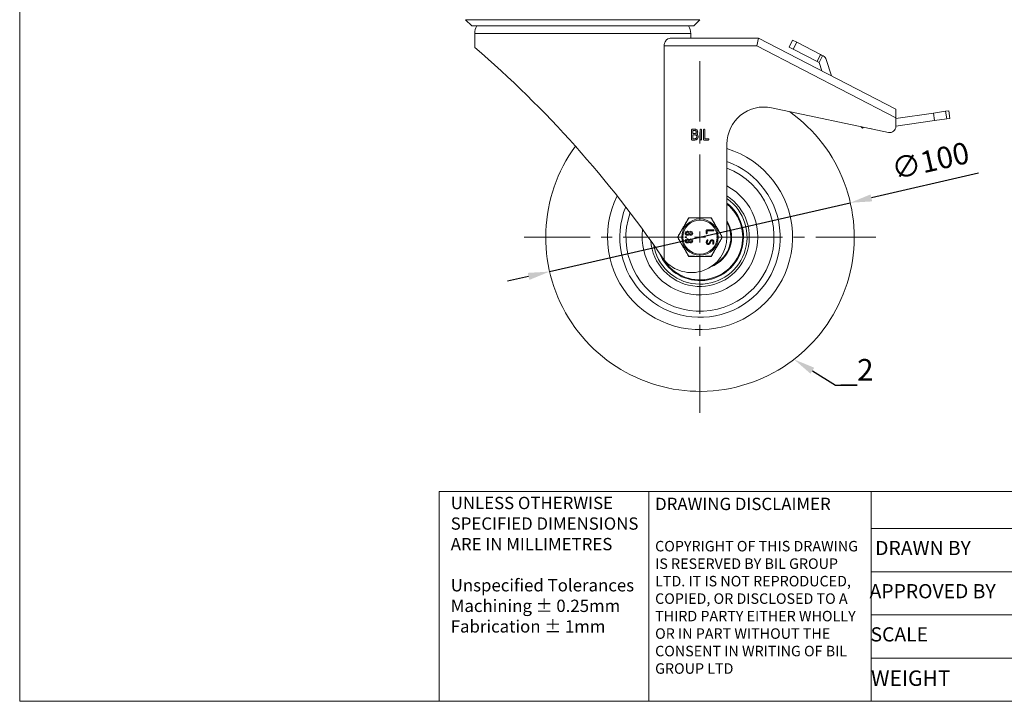
# Model space of a CAD drawing. Units: millimetres. Extents: x 10 to 287, y 10 to 200.
# Drawn here: x 10 to 170, y 10 to 120 of the extents above; entities that cross this region are included whole.
import ezdxf
from ezdxf import colors
from ezdxf.entities.mleader import LeaderData, LeaderLine
from ezdxf.math import Vec2, Vec3

# ---------------------------------------------------------------- set-up
doc = ezdxf.new("R2010")
doc.units = ezdxf.units.MM
doc.header["$LTSCALE"] = 0.75
doc.linetypes.add('CENTER2', pattern=[28.575, 19.05, -3.175, 3.175, -3.175])
for name, color, linetype, lineweight in [('FD_Dimensions', 7, 'Continuous', 13), ('Leaders', 7, 'Continuous', 13), ('Smart Centers', 7, 'CENTER2', 13), ('TITLEBLOCK', 7, 'Continuous', 18), ('Visible', 7, 'Continuous', 13), ('Visible Narrow', 7, 'Continuous', 13)]:
    doc.layers.add(name, color=color, linetype=linetype, lineweight=lineweight)
doc.styles.add('FusionTitle', font='Arial.ttf')
doc.styles.get("Standard").update_dxf_attribs({"font": 'Arial.ttf'})
doc.dimstyles.new('Dim-ISO-25', dxfattribs={"dimtxt": 3.5, "dimasz": 3.5, "dimexe": 2.1, "dimexo": 3, "dimgap": 1.4, "dimtad": 1, "dimdec": 4, "dimdsep": 46, "dimtxsty": 'Standard', "dimcen": 0, "dimadec": 4, "dimazin": 2, "dimtp": 0.1, "dimtm": 0.1, "dimtfac": 1, "dimtdec": 4, "dimtmove": 0, "dimatfit": 3, "dimfxl": 1, "dimarcsym": 0})

# ---------------------------------------------------------------- blocks, each defined once
blk = doc.blocks.new('BIL C&W DRAWING SHEET')
at = {"layer": 'TITLEBLOCK', "lineweight": 13}
for p, q in [((-209, 34), (-175, 34)), ((-175, 34), (-175, 0)), ((-175, 34), (-139, 34)), ((-77, 28), (-139, 28)), ((-77, 21), (-139, 21)), ((-77, 14), (-139, 14)), ((-77, 7), (-139, 7)), ((-139, 0), (-116, 0)), ((-209, 0), (-175, 0))]:
    blk.add_line(p, q, dxfattribs=at)
for points in [[(-277, 190), (0, 190), (0, 0), (-277, 0)], [(0, 0), (-209, 0), (-209, 34), (0, 34)], [(-209, 0), (-209, 0), (-209, 34), (-209, 34)], [(-209, 34), (-209, 34), (-209, 0), (-209, 0)], [(-175, 0), (-139, 0), (-139, 34), (-175, 34)], [(-139, 0), (-77, 0), (-77, 34), (-139, 34)], [(-77, 0), (-139, 0), (-139, 34), (-77, 34)], [(-77, 0), (-139, 0), (-139, 0), (-77, 0)]]:
    blk.add_lwpolyline(points, close=True, dxfattribs=at)
at = {"layer": 'TITLEBLOCK', "lineweight": 35, "attachment_point": 1, "style": 'FusionTitle'}
for s, width, heights, insert, char_height in [('UNLESS OTHERWISE SPECIFIED DIMENSIONS ARE IN MILLIMETRES\\P\\PUnspecified Tolerances\\PMachining %%P 0.25mm\\PFabrication %%P 1mm', 31, [34], (-207.13, 33.15), 2), ('DRAWING DISCLAIMER', 35, [0], (-174, 33), 2), ('COPYRIGHT OF THIS DRAWING IS RESERVED BY BIL GROUP LTD. IT IS NOT REPRODUCED, COPIED, OR DISCLOSED TO A THIRD PARTY EITHER WHOLLY OR IN PART WITHOUT THE CONSENT IN WRITING OF BIL GROUP LTD', 33, [0], (-174, 26), 1.7), ('{\\f8514oem|b0|i0|c0|p0; \\H1.04545x;DRAWN BY}', 23, [0], (-139, 26), 2.2), (' {\\f8514oem|b0|i0|c0|p0;\\H0.92x;APPROVED BY}', 26, [4.81], (-140, 19), 2.5), (' {\\f8514oem|b0|i0|c0|p0;\\H0.76667x;SCALE}', 23, [0], (-140, 12), 3), ('{\\f8514oem|b0|i0|c0|p0;WEIGHT}', 23, [0], (-139, 5), 2.5)]:
    blk.add_mtext_dynamic_manual_height_columns(s, width=width, gutter_width=17.5, heights=heights, dxfattribs=dict(at, insert=insert, char_height=char_height))
blk = doc.blocks.new('*U6')
at = {"layer": 'Smart Centers', "color": 0, "ltscale": 0.75, "transparency": 16777216}
for p, q in [((0, 2.68), (0, 28.5)), ((-28.5, 0), (-2.68, 0)), ((2.68, 0), (28.5, 0)), ((0, -28.5), (0, -2.68))]:
    blk.add_line(p, q, dxfattribs=at)
at = {"layer": 'Smart Centers', "color": 0, "linetype": 'Continuous', "ltscale": 0.75, "transparency": 16777216}
for p, q in [((-0.89, 0), (0.89, 0)), ((0, -0.89), (0, 0.89))]:
    blk.add_line(p, q, dxfattribs=at)
blk = doc.blocks.new('*D18')
at = {"layer": 'Defpoints', "color": 0, "transparency": 16777216}
for p in [(144.64, 90.82), (95.9, 79.66)]:
    blk.add_point(p, dxfattribs=at)
at = {"layer": 'FD_Dimensions', "color": 0, "lineweight": -2, "transparency": 16777216}
for p, q in [((165.43, 95.59), (148.05, 91.61)), ((95.9, 79.66), (144.64, 90.82)), ((92.49, 78.88), (89.08, 78.1))]:
    blk.add_line(p, q, dxfattribs=at)
at = {"layer": 'FD_Dimensions', "color": 0, "transparency": 16777216}
for points in [[(147.92, 92.17), (148.18, 91.04), (144.64, 90.82)], [(92.36, 79.45), (92.62, 78.31), (95.9, 79.66)]]:
    blk.add_solid(points, dxfattribs=at)
at = {"layer": 'FD_Dimensions', "color": 0, "transparency": 16777216, "insert": (157.72, 97.19), "char_height": 3.5, "attachment_point": 5, "rotation": 12.9}
blk.add_mtext('∅100', dxfattribs=at)

msp = doc.modelspace()

# ---------------------------------------------------------------- linework, layer by layer
at = {"layer": 'Visible', "extrusion": (0, 1, 0)}
for p, q in [((82.273501, 120.493708), (120.273501, 120.493708)), ((83.273501, 119.493708), (82.273501, 120.493708)), ((119.273501, 119.493708), (120.273501, 120.493708)), ((83.273501, 119.493708), (119.273501, 119.493708)), ((83.773501, 118.243708), (83.773501, 115.993708)), ((118.773501, 118.243708), (118.773501, 117.493708)), ((129.773501, 117.493708), (115.457559, 117.493708)), ((129.773501, 117.493708), (129.469565, 116.243708)), ((152.023501, 105.993708), (129.773501, 117.493708)), ((135.28943, 117.175541), (134.715491, 116.065094)), ((135.28943, 117.175541), (135.955699, 116.831178)), ((135.955699, 116.831178), (139.826482, 114.830548)), ((114.464407, 81.582929), (114.464407, 116.243708)), ((135.38176, 115.72073), (134.715491, 116.065094)), ((139.252543, 113.720101), (135.38176, 115.72073)), ((139.585677, 113.547919), (139.252543, 113.720101)), ((139.585677, 113.547919), (140.159616, 114.658366)), ((140.014884, 112.20041), (139.585677, 113.547919)), ((139.826482, 114.830548), (140.159616, 114.658366)), ((140.159616, 114.658366), (140.251609, 114.61082)), ((140.74529, 114.025957), (141.585294, 111.388737)), ((150.81749, 102.225685), (131.884564, 106.211564)), ((152.023501, 105.993708), (152.023501, 104.586618)), ((152.023501, 104.493708), (158.13244, 105.366414)), ((158.13244, 105.366414), (160.097, 105.647065)), ((160.097, 105.647065), (160.598501, 105.718708)), ((160.598501, 105.718708), (160.773501, 104.493708)), ((152.023501, 104.586618), (152.023501, 103.204235)), ((158.309217, 104.128977), (152.023501, 103.231018)), ((160.273776, 104.409629), (158.309217, 104.128977)), ((160.773501, 104.481018), (160.273776, 104.409629)), ((160.773501, 104.493708), (160.773501, 104.481018)), ((118.915911, 101.093159), (118.915911, 102.627452)), ((119.024634, 102.735305), (119.450832, 102.735305)), ((119.450832, 102.519625), (119.133329, 102.519625)), ((119.133329, 102.519625), (119.133329, 102.053383)), ((120.308608, 101.093159), (120.308608, 102.627452)), ((120.526027, 102.627452), (120.526027, 101.093159)), ((120.831956, 101.093159), (120.831956, 102.627452)), ((121.049375, 102.627452), (121.049375, 101.200986)), ((146.622586, 102.908185), (146.373501, 103.161262)), ((146.790519, 103.073469), (146.622586, 102.908185)), ((119.450832, 100.985305), (119.024634, 100.985305)), ((119.133329, 102.053383), (119.450832, 102.053383)), ((119.450832, 101.837702), (119.133329, 101.837702)), ((119.133329, 101.837702), (119.133329, 101.200986)), ((119.133329, 101.200986), (119.450832, 101.200986)), ((121.622575, 100.985305), (120.940679, 100.985305)), ((121.049375, 101.200986), (121.646048, 101.200986)), ((121.646048, 101.200986), (121.634311, 101.189684)), ((124.648501, 100.340266), (124.648501, 85.243708)), ((118.180248, 86.190576), (118.302015, 86.190576)), ((121.294847, 85.874234), (121.294847, 86.361303)), ((121.371885, 86.438962), (122.467808, 86.438962)), ((122.467808, 86.283663), (121.448904, 86.283663)), ((121.448904, 86.283663), (121.448904, 85.857468)), ((117.936714, 85.319985), (117.997588, 85.319985)), ((117.997588, 85.164686), (117.936714, 85.164686)), ((118.180248, 86.035277), (118.302015, 86.035277)), ((118.302015, 85.703489), (118.180248, 85.703489)), ((118.302015, 85.548189), (118.180248, 85.548189)), ((118.180248, 84.946165), (118.302015, 84.946165)), ((118.180248, 84.790866), (118.302015, 84.790866)), ((118.527891, 86.097975), (118.545441, 86.078224)), ((118.527891, 84.853564), (118.545441, 84.833812)), ((118.562975, 85.641043), (118.545436, 85.66079)), ((121.448904, 85.857468), (121.440831, 85.865851)), ((121.762452, 84.300654), (121.968864, 84.655147)), ((118.302015, 84.459077), (118.180248, 84.459077)), ((118.302015, 84.303778), (118.180248, 84.303778)), ((118.562975, 84.396632), (118.545436, 84.416378)), ((122.075224, 84.574751), (121.90312, 84.245116))]:
    msp.add_line(p, q, dxfattribs=at)
at = {"layer": 'Visible', "extrusion": (1.22465e-16, 0, -1)}
for centre in [(-118.789718, 85.869379), (-118.789718, 84.624967)]:
    msp.add_circle(centre, 0.1659, dxfattribs=at)
for centre, radius, start, end in [((-86.273501, 118.243708), 2.5, 0, 30), ((-116.273501, 118.243708), 2.5, 150, 180), ((30.163527, -16.39181), 174.664169, 130.71679128, 145.70823835), ((-139.792457, 113.722462), 1, 117.33235949, 162.33235949), ((-120.273501, 85.243708), 25, 125.48279986, 36.13294536), ((-148.490462, 104.746603), 2, 275.46705645, 288.31025963), ((-120.273501, 85.243708), 13, 109.66611818, 22.20666301), ((-120.273501, 85.243708), 12, 111.38194258, 19.36338329), ((-120.273501, 85.243708), 9.375, 117.81813928, 7.66284868), ((-120.273501, 85.243708), 8, 123.15288793, 355.88391957), ((-120.273501, 85.243708), 7.05, 128.35757911, 338.03563148), ((-118.527016, 88.268708), 0.125, 30.0064343, 89.99421853), ((-122.019985, 88.268708), 0.125, 90.00578064, 149.9996262), ((-118.180579, 85.869383), 0.321194, 270.05906836, 89.94093164), ((-118.304317, 85.87441), 0.316175, 89.58285211, 135.00103501), ((-118.788801, 85.869509), 0.321238, 45.32319846, 314.66706771), ((-116.780532, 85.243708), 0.125, 330.00057482, 29.99373608), ((-118.180579, 84.624972), 0.321194, 270.05906836, 89.94093164), ((-118.179499, 85.869383), 0.165896, 269.7414542, 90.25862357), ((-118.179499, 84.624972), 0.165896, 269.7414542, 90.25862357), ((-118.302647, 85.869383), 0.165896, 89.78184413, 270.21822149), ((-118.303278, 85.866276), 0.318089, 225.06913647, 270.22753689), ((-118.304317, 84.629998), 0.316175, 89.58285211, 135.00103501), ((-118.302647, 84.624972), 0.165896, 89.78184413, 270.21822149), ((-118.788801, 84.625097), 0.321238, 45.32319846, 314.66706771), ((-123.76647, 85.243708), 0.125, 150.00057482, 209.99373608), ((-118.303278, 84.621864), 0.318089, 225.06913647, 270.22753689), ((-118.898501, 85.243708), 5.75, 320.45698156, 325.84241834), ((-118.527016, 82.218708), 0.125, 270.00578064, 329.9996262), ((-122.019985, 82.218708), 0.125, 210.0064343, 269.99421853)]:
    msp.add_arc(centre, radius, start, end, dxfattribs=at)
at = {"layer": 'Visible'}
for centre, radius, start, end in [((130.648501, 100.340266), 6, 78.11134196, 180), ((151.023501, 103.204235), 1, 258.11134196, 0), ((120.273501, 85.243708), 13, 157.79333699, 70.33388182), ((120.273501, 85.243708), 6.925009, 208.19665985, 50.81930376), ((120.273501, 85.243708), 5.125, 290.37208169, 31.38814981), ((120.273501, 85.243708), 5, 296.67079939, 28.95502437), ((118.898501, 85.243708), 5.75, 219.54301844, 0), ((120.347303, 84.042562), 2.421856, 138.07348859, 138.6971305), ((116.55906, 87.85874), 2.667574, 318.12816037, 318.69426645), ((116.55906, 86.614329), 2.667574, 318.12816037, 318.69426645), ((120.347303, 82.798151), 2.421856, 138.07348859, 138.6971305)]:
    msp.add_arc(centre, radius, start, end, dxfattribs=at)
for points, degree, knots in [([(114.464407, 116.243708), (114.464407, 116.400268), (114.49181, 116.562746), (114.59218, 116.854163), (114.664611, 116.983408), (114.839105, 117.214722), (114.959152, 117.320582), (115.209414, 117.460155), (115.339562, 117.493708), (115.457559, 117.493708)], 3, [0.84540431943, 0.84540431943, 0.84540431943, 0.84540431943, 0.93933995239, 0.93933995239, 1.03327558536, 1.03327558536, 1.15415052732, 1.15415052732, 1.27502546928, 1.27502546928, 1.27502546928, 1.27502546928]), ([(118.915911, 102.627452), (118.915911, 102.635018), (118.916573, 102.642549), (118.919428, 102.657086), (118.921533, 102.663983), (118.930729, 102.68538), (118.939868, 102.696754), (118.958267, 102.71459), (118.969212, 102.722035), (118.995326, 102.732855), (119.009802, 102.735305), (119.024634, 102.735305)], 3, [-0.03102702494, -0.03102702494, -0.03102702494, -0.03102702494, -0.027577178239, -0.027577178239, -0.024272811344, -0.024272811344, -0.016958840481, -0.016958840481, -0.008898972169, -0.008898972169, 0, 0, 0, 0]), ([(119.450832, 102.735305), (119.50442, 102.735305), (119.556495, 102.726482), (119.640049, 102.695317), (119.689668, 102.672577), (119.771361, 102.604574), (119.814232, 102.561916), (119.885517, 102.425222), (119.895364, 102.364744), (119.902189, 102.289084), (119.902659, 102.227774), (119.867632, 102.105716), (119.843182, 102.062245), (119.792673, 101.993259), (119.765645, 101.972155), (119.741955, 101.957863)], 3, [-0.30040158511, -0.30040158511, -0.30040158511, -0.30040158511, -0.26939789685, -0.26939789685, -0.24880777271, -0.24880777271, -0.23576963389, -0.23576963389, -0.22247911203, -0.22247911203, -0.2080184472, -0.2080184472, -0.19617418723, -0.19617418723, -0.18118037186, -0.18118037186, -0.18118037186, -0.18118037186]), ([(119.450832, 102.053383), (119.46935, 102.053383), (119.487668, 102.055414), (119.515578, 102.062209), (119.533802, 102.067362), (119.590602, 102.096738), (119.612618, 102.118367), (119.649685, 102.161455), (119.662277, 102.188942), (119.681373, 102.239854), (119.683843, 102.271292), (119.681341, 102.334936), (119.670674, 102.36392), (119.645874, 102.416971), (119.626412, 102.440191), (119.58168, 102.481901), (119.554812, 102.495188), (119.509687, 102.514056), (119.480809, 102.519625), (119.450832, 102.519625)], 3, [-0.047782797605, -0.047782797605, -0.047782797605, -0.047782797605, -0.046815414903, -0.046815414903, -0.046282184612, -0.046282184612, -0.045452499782, -0.045452499782, -0.044009077783, -0.044009077783, -0.04124471596, -0.04124471596, -0.03689408735, -0.03689408735, -0.029346497323, -0.029346497323, -0.017986352631, -0.017986352631, 0, 0, 0, 0]), ([(120.308608, 102.627452), (120.308608, 102.63552), (120.309361, 102.643543), (120.312623, 102.659001), (120.315025, 102.666298), (120.325478, 102.688781), (120.335623, 102.700109), (120.353789, 102.716698), (120.364977, 102.723743), (120.392601, 102.734087), (120.40616, 102.735305), (120.417331, 102.735305)], 3, [-0.058694976616, -0.058694976616, -0.058694976616, -0.058694976616, -0.056704830118, -0.056704830118, -0.054798184556, -0.054798184556, -0.050589145673, -0.050589145673, -0.045520602592, -0.045520602592, -0.039465343702, -0.039465343702, -0.039465343702, -0.039465343702]), ([(120.417331, 102.735305), (120.419064, 102.735305), (120.420798, 102.735271), (120.436035, 102.734654), (120.449112, 102.731936), (120.474198, 102.721013), (120.485691, 102.712934), (120.505465, 102.692363), (120.512924, 102.681448), (120.523584, 102.655808), (120.526027, 102.64183), (120.526027, 102.627452)], 3, [-0.035756876875, -0.035756876875, -0.035756876875, -0.035756876875, -0.034619039074, -0.034619039074, -0.025746890594, -0.025746890594, -0.016659378901, -0.016659378901, -0.008626733732, -0.008626733732, 0, 0, 0, 0]), ([(120.831956, 102.627452), (120.831956, 102.635578), (120.83272, 102.643659), (120.836031, 102.659223), (120.83847, 102.666567), (120.849099, 102.689227), (120.85935, 102.700506), (120.877469, 102.716937), (120.888688, 102.723936), (120.918117, 102.73482), (120.934247, 102.735672), (120.959383, 102.734654), (120.97246, 102.731936), (120.997547, 102.721013), (121.009039, 102.712934), (121.028813, 102.692363), (121.036273, 102.681448), (121.046933, 102.655808), (121.049375, 102.64183), (121.049375, 102.627452)], 3, [-0.057013862272, -0.057013862272, -0.057013862272, -0.057013862272, -0.054801558972, -0.054801558972, -0.052681963568, -0.052681963568, -0.047988066101, -0.047988066101, -0.042259855208, -0.042259855208, -0.034619039074, -0.034619039074, -0.025746890594, -0.025746890594, -0.016659378901, -0.016659378901, -0.008626733732, -0.008626733732, 0, 0, 0, 0]), ([(119.024634, 100.985305), (119.016763, 100.985305), (119.008919, 100.985981), (118.993855, 100.988918), (118.986734, 100.991076), (118.964612, 101.000602), (118.953588, 101.009793), (118.936464, 101.027484), (118.929065, 101.038351), (118.918344, 101.064211), (118.915911, 101.078504), (118.915911, 101.093159)], 3, [-0.029820114307, -0.029820114307, -0.029820114307, -0.029820114307, -0.026611892921, -0.026611892921, -0.023564650231, -0.023564650231, -0.016795111719, -0.016795111719, -0.00879300212, -0.00879300212, 0, 0, 0, 0]), ([(119.741955, 101.957863), (119.775601, 101.940361), (119.812472, 101.915661), (119.890053, 101.830431), (119.92728, 101.773456), (119.981793, 101.629647), (119.987307, 101.555993), (119.982328, 101.410096), (119.958248, 101.343221), (119.900768, 101.218498), (119.85438, 101.165326), (119.755682, 101.072824), (119.695023, 101.042377), (119.589295, 100.998038), (119.521278, 100.985305), (119.450832, 100.985305)], 3, [-0.10982176594, -0.10982176594, -0.10982176594, -0.10982176594, -0.10489141456, -0.10489141456, -0.10011692829, -0.10011692829, -0.0944350436, -0.0944350436, -0.08529287771, -0.08529287771, -0.06878864085, -0.06878864085, -0.04226735936, -0.04226735936, 0, 0, 0, 0]), ([(119.450832, 101.200986), (119.475659, 101.200986), (119.500203, 101.203723), (119.538727, 101.213065), (119.562953, 101.220071), (119.640957, 101.260086), (119.67174, 101.290566), (119.722501, 101.349406), (119.739735, 101.386573), (119.763952, 101.450686), (119.769579, 101.491408), (119.766107, 101.584431), (119.751571, 101.623782), (119.717053, 101.698027), (119.688891, 101.730219), (119.628809, 101.786137), (119.592334, 101.80433), (119.530655, 101.830122), (119.491494, 101.837702), (119.450832, 101.837702)], 3, [-0.065254173544, -0.065254173544, -0.065254173544, -0.065254173544, -0.063862853135, -0.063862853135, -0.063032655624, -0.063032655624, -0.061658263755, -0.061658263755, -0.059264619062, -0.059264619062, -0.055278643033, -0.055278643033, -0.050022350875, -0.050022350875, -0.04011315756, -0.04011315756, -0.02439718212, -0.02439718212, 0, 0, 0, 0]), ([(120.526027, 101.093159), (120.526027, 101.085003), (120.525257, 101.076894), (120.521923, 101.061275), (120.519467, 101.053907), (120.508769, 101.031194), (120.498468, 101.019917), (120.480363, 101.003553), (120.469135, 100.996579), (120.439992, 100.985865), (120.424054, 100.984916), (120.398259, 100.985975), (120.385057, 100.988654), (120.357309, 101.000602), (120.346286, 101.009793), (120.329162, 101.027484), (120.321763, 101.038351), (120.311041, 101.064211), (120.308608, 101.078504), (120.308608, 101.093159)], 3, [-0.043851098903, -0.043851098903, -0.043851098903, -0.043851098903, -0.042388814467, -0.042388814467, -0.040987821599, -0.040987821599, -0.037887653418, -0.037887653418, -0.03408777013, -0.03408777013, -0.029108548912, -0.029108548912, -0.023564650231, -0.023564650231, -0.016795111719, -0.016795111719, -0.00879300212, -0.00879300212, 0, 0, 0, 0]), ([(120.940679, 100.985305), (120.932808, 100.985305), (120.924964, 100.985981), (120.909901, 100.988918), (120.902779, 100.991076), (120.880658, 101.000602), (120.869634, 101.009793), (120.85251, 101.027484), (120.845111, 101.038351), (120.834389, 101.064211), (120.831956, 101.078504), (120.831956, 101.093159)], 3, [-0.029820114307, -0.029820114307, -0.029820114307, -0.029820114307, -0.026611892921, -0.026611892921, -0.023564650231, -0.023564650231, -0.016795111719, -0.016795111719, -0.00879300212, -0.00879300212, 0, 0, 0, 0]), ([(121.634311, 101.189684), (121.641268, 101.192005), (121.64842, 101.19306), (121.663095, 101.191997), (121.670078, 101.189899), (121.688582, 101.180702), (121.698074, 101.171513), (121.71294, 101.155063), (121.719958, 101.143953), (121.731062, 101.114333), (121.731573, 101.098653), (121.730745, 101.075274), (121.728109, 101.06229), (121.71648, 101.035231), (121.707341, 101.023857), (121.688942, 101.006021), (121.677997, 100.998576), (121.651883, 100.987756), (121.637407, 100.985305), (121.622575, 100.985305)], 3, [-0.042889653186, -0.042889653186, -0.042889653186, -0.042889653186, -0.04167584726, -0.04167584726, -0.040454696174, -0.040454696174, -0.038255830673, -0.038255830673, -0.034939051203, -0.034939051203, -0.030386837229, -0.030386837229, -0.024272811344, -0.024272811344, -0.016958840481, -0.016958840481, -0.008898972169, -0.008898972169, 0, 0, 0, 0]), ([(118.418768, 88.331218), (118.415536, 88.325618), (118.412299, 88.320012), (118.409059, 88.3144), (118.363084, 88.23477), (118.316586, 88.154233), (118.269553, 88.072769), (118.203682, 87.958677), (118.136769, 87.842781), (118.068719, 87.724914), (118.018478, 87.637894), (117.967517, 87.549628), (117.916045, 87.460475), (117.879875, 87.397827), (117.84347, 87.334771), (117.806889, 87.271412), (117.766865, 87.202087), (117.726593, 87.132335), (117.686159, 87.062301), (117.656395, 87.010748), (117.626551, 86.959057), (117.596685, 86.907328), (117.578018, 86.874996), (117.559347, 86.842655), (117.540684, 86.810331), (117.492163, 86.72629), (117.443579, 86.64214), (117.395242, 86.558419), (117.392013, 86.552825), (117.388785, 86.547233), (117.385557, 86.541643), (117.350141, 86.480301), (117.314869, 86.419208), (117.279771, 86.358417), (117.241476, 86.292087), (117.203391, 86.226122), (117.165564, 86.160603), (117.147521, 86.129353), (117.129543, 86.098214), (117.111635, 86.067197), (117.0094, 85.89012), (116.90988, 85.717746), (116.812585, 85.549226), (116.804993, 85.536077), (116.797415, 85.522952), (116.789851, 85.50985), (116.75028, 85.441311), (116.711087, 85.373427), (116.672275, 85.306203)], 3, [-0.0082006991357, -0.0082006991357, -0.0082006991357, -0.0082006991357, -0.0081575582835, -0.0081575582835, -0.0081575582835, -0.007545351492, -0.007545351492, -0.007545351492, -0.0066879338014, -0.0066879338014, -0.0066879338014, -0.0060549116911, -0.0060549116911, -0.0060549116911, -0.005610089171, -0.005610089171, -0.005610089171, -0.0051233868155, -0.0051233868155, -0.0051233868155, -0.0047651112109, -0.0047651112109, -0.0047651112109, -0.0045411837683, -0.0045411837683, -0.0045411837683, -0.0039589807211, -0.0039589807211, -0.0039589807211, -0.0039200826952, -0.0039200826952, -0.0039200826952, -0.0034932182833, -0.0034932182833, -0.0034932182833, -0.0030274558455, -0.0030274558455, -0.0030274558455, -0.0028053001345, -0.0028053001345, -0.0028053001345, -0.0015370160447, -0.0015370160447, -0.0015370160447, -0.0014380577419, -0.0014380577419, -0.0014380577419, -0.0009203715077, -0.0009203715077, -0.0009203715077, -0.0009203715077]), ([(122.019995, 88.393708), (122.009947, 88.393708), (121.999883, 88.393708), (121.989806, 88.393708), (121.886998, 88.393708), (121.782871, 88.393708), (121.677384, 88.393708), (121.559113, 88.393708), (121.43914, 88.393708), (121.317245, 88.393708), (121.211431, 88.393708), (121.104098, 88.393708), (120.995655, 88.393708), (120.922729, 88.393708), (120.849358, 88.393708), (120.775611, 88.393708), (120.748477, 88.393708), (120.721287, 88.393708), (120.694058, 88.393708), (120.684284, 88.393708), (120.674503, 88.393708), (120.664715, 88.393708), (120.627661, 88.393708), (120.590521, 88.393708), (120.553305, 88.393708), (120.506784, 88.393708), (120.460161, 88.393708), (120.413504, 88.393708), (120.366847, 88.393708), (120.320157, 88.393708), (120.273501, 88.393708), (120.226845, 88.393708), (120.180155, 88.393708), (120.133498, 88.393708), (120.086841, 88.393708), (120.040218, 88.393708), (119.993697, 88.393708), (119.95648, 88.393708), (119.919341, 88.393708), (119.882287, 88.393708), (119.872499, 88.393708), (119.862718, 88.393708), (119.852944, 88.393708), (119.834965, 88.393708), (119.817002, 88.393708), (119.799064, 88.393708), (119.715994, 88.393708), (119.633389, 88.393708), (119.551347, 88.393708), (119.442904, 88.393708), (119.335571, 88.393708), (119.229757, 88.393708), (119.107862, 88.393708), (118.987889, 88.393708), (118.869618, 88.393708), (118.799294, 88.393708), (118.729574, 88.393708), (118.660447, 88.393708), (118.625883, 88.393708), (118.591465, 88.393708), (118.557196, 88.393708), (118.547119, 88.393708), (118.537055, 88.393708), (118.527007, 88.393708)], 3, [-0.0080072676914, -0.0080072676914, -0.0080072676914, -0.0080072676914, -0.0079401926076, -0.0079401926076, -0.0079401926076, -0.0072558833791, -0.0072558833791, -0.0072558833791, -0.0064886452749, -0.0064886452749, -0.0064886452749, -0.0058226224647, -0.0058226224647, -0.0058226224647, -0.0053747284289, -0.0053747284289, -0.0053747284289, -0.0052099343605, -0.0052099343605, -0.0052099343605, -0.0051507814111, -0.0051507814111, -0.0051507814111, -0.0049268343932, -0.0049268343932, -0.0049268343932, -0.0046469006208, -0.0046469006208, -0.0046469006208, -0.0043669668485, -0.0043669668485, -0.0043669668485, -0.0040870330762, -0.0040870330762, -0.0040870330762, -0.0038070993038, -0.0038070993038, -0.0038070993038, -0.003583152286, -0.003583152286, -0.003583152286, -0.0035240011246, -0.0035240011246, -0.0035240011246, -0.0034151920225, -0.0034151920225, -0.0034151920225, -0.0029113112323, -0.0029113112323, -0.0029113112323, -0.0022452884266, -0.0022452884266, -0.0022452884266, -0.001478050318, -0.001478050318, -0.001478050318, -0.0010218441708, -0.0010218441708, -0.0010218441708, -0.0007937410972, -0.0007937410972, -0.0007937410972, -0.0007266660271, -0.0007266660271, -0.0007266660271, -0.0007266660271]), ([(123.874724, 85.306206), (123.83591, 85.373434), (123.796721, 85.441313), (123.75715, 85.509851), (123.749586, 85.522952), (123.742009, 85.536077), (123.734417, 85.549226), (123.637122, 85.717746), (123.537602, 85.89012), (123.435367, 86.067197), (123.417459, 86.098214), (123.399481, 86.129353), (123.381438, 86.160603), (123.343611, 86.226122), (123.305526, 86.292087), (123.26723, 86.358417), (123.232133, 86.419208), (123.196861, 86.480301), (123.161444, 86.541643), (123.158217, 86.547233), (123.154989, 86.552825), (123.151759, 86.558419), (123.103423, 86.64214), (123.054839, 86.72629), (123.006318, 86.810331), (122.987655, 86.842655), (122.968983, 86.874996), (122.950317, 86.907328), (122.920451, 86.959057), (122.890607, 87.010748), (122.860843, 87.062301), (122.820409, 87.132335), (122.780137, 87.202087), (122.740113, 87.271412), (122.703532, 87.334771), (122.667127, 87.397827), (122.630957, 87.460475), (122.579484, 87.549628), (122.528524, 87.637895), (122.478283, 87.724914), (122.410233, 87.842781), (122.34332, 87.958677), (122.277449, 88.072769), (122.246093, 88.127078), (122.214977, 88.180973), (122.184096, 88.23446), (122.165391, 88.266859), (122.146773, 88.299106), (122.128238, 88.33121)], 3, [-0.0081620035956, -0.0081620035956, -0.0081620035956, -0.0081620035956, -0.0076443101505, -0.0076443101505, -0.0076443101505, -0.0075453515388, -0.0075453515388, -0.0075453515388, -0.0062770674001, -0.0062770674001, -0.0062770674001, -0.0060549117286, -0.0060549117286, -0.0060549117286, -0.005589149288, -0.005589149288, -0.005589149288, -0.0051622848554, -0.0051622848554, -0.0051622848554, -0.0051233868473, -0.0051233868473, -0.0051233868473, -0.0045411837965, -0.0045411837965, -0.0045411837965, -0.0043172563298, -0.0043172563298, -0.0043172563298, -0.0039589807457, -0.0039589807457, -0.0039589807457, -0.0034722783873, -0.0034722783873, -0.0034722783873, -0.0030274558643, -0.0030274558643, -0.0030274558643, -0.0023944336246, -0.0023944336246, -0.0023944336246, -0.0015370160542, -0.0015370160542, -0.0015370160542, -0.0011288782241, -0.0011288782241, -0.0011288782241, -0.0008816518803, -0.0008816518803, -0.0008816518803, -0.0008816518803]), ([(122.467808, 86.438962), (122.500021, 86.438962), (122.544847, 86.394136), (122.544847, 86.328721), (122.499769, 86.283663), (122.467808, 86.283663)], 2, [0, 0, 0, 1, 2, 2.9923167849, 3.9846335697, 3.9846335697, 3.9846335697]), ([(116.672277, 85.181211), (116.711091, 85.113983), (116.750281, 85.046104), (116.789851, 84.977566), (116.797416, 84.964465), (116.804993, 84.95134), (116.812585, 84.938191), (116.90988, 84.769671), (117.0094, 84.597297), (117.111635, 84.42022), (117.129543, 84.389203), (117.147521, 84.358064), (117.165564, 84.326814), (117.203391, 84.261295), (117.241476, 84.19533), (117.279771, 84.129), (117.314869, 84.068209), (117.350141, 84.007116), (117.385557, 83.945774), (117.388785, 83.940184), (117.392013, 83.934592), (117.395242, 83.928998), (117.443579, 83.845277), (117.492163, 83.761127), (117.540684, 83.677086), (117.559347, 83.644762), (117.578018, 83.612421), (117.596685, 83.580089), (117.626551, 83.52836), (117.656395, 83.476669), (117.686159, 83.425116), (117.726593, 83.355082), (117.766865, 83.28533), (117.806889, 83.216005), (117.84347, 83.152646), (117.879875, 83.08959), (117.916045, 83.026942), (117.967517, 82.937789), (118.018478, 82.849523), (118.068719, 82.762503), (118.136769, 82.644636), (118.203682, 82.52874), (118.269553, 82.414648), (118.300909, 82.360339), (118.332024, 82.306444), (118.362905, 82.252957), (118.381611, 82.220558), (118.400229, 82.188311), (118.418764, 82.156207)], 3, [-0.0081620035393, -0.0081620035393, -0.0081620035393, -0.0081620035393, -0.0076443101794, -0.0076443101794, -0.0076443101794, -0.007545351492, -0.007545351492, -0.007545351492, -0.0062770674006, -0.0062770674006, -0.0062770674006, -0.0060549116911, -0.0060549116911, -0.0060549116911, -0.0055891492534, -0.0055891492534, -0.0055891492534, -0.0051622848395, -0.0051622848395, -0.0051622848395, -0.0051233868156, -0.0051233868156, -0.0051233868156, -0.0045411837684, -0.0045411837684, -0.0045411837684, -0.0043172563198, -0.0043172563198, -0.0043172563198, -0.0039589807211, -0.0039589807211, -0.0039589807211, -0.0034722783833, -0.0034722783833, -0.0034722783833, -0.0030274558456, -0.0030274558456, -0.0030274558456, -0.0023944337178, -0.0023944337178, -0.0023944337178, -0.0015370160447, -0.0015370160447, -0.0015370160447, -0.0011288781912, -0.0011288781912, -0.0011288781912, -0.000881651824, -0.000881651824, -0.000881651824, -0.000881651824]), ([(117.936714, 85.164686), (117.904501, 85.164686), (117.859675, 85.209493), (117.859675, 85.275412), (117.904249, 85.319985), (117.936714, 85.319985)], 2, [0, 0, 0, 1, 2, 3.0076832151, 4.0153664303, 4.0153664303, 4.0153664303]), ([(117.997588, 85.319985), (118.0298, 85.319985), (118.074626, 85.275159), (118.074626, 85.209745), (118.029548, 85.164686), (117.997588, 85.164686)], 2, [0, 0, 0, 1, 2, 2.9923167849, 3.9846335697, 3.9846335697, 3.9846335697]), ([(121.388282, 84.151681), (121.343554, 84.19641), (121.294847, 84.313034), (121.294847, 84.49063), (121.364628, 84.69873), (121.429887, 84.788149)], 2, [4.7336975671, 4.7336975671, 4.7336975671, 5.8202254651, 6.906753363, 8.7449029127, 10.5830524624, 10.5830524624, 10.5830524624]), ([(121.440831, 85.865851), (121.448904, 85.841653), (121.403826, 85.796575), (121.339673, 85.796575), (121.294847, 85.841401), (121.294847, 85.874234)], 2, [0, 0, 0, 1, 2, 3.0085054678, 4.0170109356, 4.0170109356, 4.0170109356]), ([(121.556777, 84.700186), (121.448904, 84.553968), (121.448904, 84.344587), (121.475081, 84.284586), (121.519927, 84.239741), (121.580975, 84.213117), (121.66302, 84.213117), (121.742174, 84.262174), (121.762452, 84.300654)], 2, [13.203795346, 13.203795346, 13.203795346, 17.5851088184, 18.4471818109, 19.3092548034, 20.1713277958, 21.0334007883, 22.2247613801, 23.416121972, 23.416121972, 23.416121972]), ([(122.046174, 84.763835), (122.131828, 84.821972), (122.289922, 84.821972), (122.406042, 84.773479), (122.495888, 84.683633), (122.544847, 84.566407), (122.544847, 84.326385), (122.479083, 84.174152)], 2, [1, 1, 1, 2.3039790035, 3.2299573765, 4.1559357495, 5.0739487171, 5.9919616847, 8.4314006381, 8.4314006381, 8.4314006381]), ([(122.334767, 84.202716), (122.39079, 84.359917), (122.39079, 84.534854), (122.364321, 84.595476), (122.319495, 84.640302), (122.259048, 84.666673), (122.176344, 84.666673), (122.09719, 84.616492), (122.075224, 84.574751)], 2, [5.6239306448, 5.6239306448, 5.6239306448, 31.7762060154, 38.1026139987, 44.429021982, 50.7554299653, 57.0818379486, 65.8018310953, 74.5218242419, 74.5218242419, 74.5218242419]), ([(122.128233, 82.156199), (122.131466, 82.161799), (122.134703, 82.167405), (122.137943, 82.173017), (122.183917, 82.252647), (122.230416, 82.333184), (122.277449, 82.414648), (122.34332, 82.52874), (122.410233, 82.644636), (122.478283, 82.762503), (122.528524, 82.849523), (122.579484, 82.937789), (122.630957, 83.026942), (122.667127, 83.08959), (122.703532, 83.152646), (122.740113, 83.216005), (122.780137, 83.28533), (122.820409, 83.355082), (122.860843, 83.425116), (122.890607, 83.476669), (122.920451, 83.52836), (122.950317, 83.580089), (122.968983, 83.612421), (122.987655, 83.644762), (123.006318, 83.677086), (123.054839, 83.761127), (123.103423, 83.845277), (123.151759, 83.928998), (123.154989, 83.934592), (123.158217, 83.940184), (123.161444, 83.945774), (123.196861, 84.007116), (123.232133, 84.068209), (123.26723, 84.129), (123.305526, 84.19533), (123.343611, 84.261295), (123.381438, 84.326814), (123.399481, 84.358064), (123.417459, 84.389203), (123.435367, 84.42022), (123.537602, 84.597297), (123.637122, 84.769671), (123.734417, 84.938191), (123.742009, 84.95134), (123.749586, 84.964465), (123.757151, 84.977567), (123.796722, 85.046106), (123.835914, 85.11399), (123.874728, 85.181217)], 3, [-0.0082006991357, -0.0082006991357, -0.0082006991357, -0.0082006991357, -0.0081575582864, -0.0081575582864, -0.0081575582864, -0.0075453515037, -0.0075453515037, -0.0075453515037, -0.0066879338664, -0.0066879338664, -0.0066879338664, -0.0060549117005, -0.0060549117005, -0.0060549117005, -0.0056100891941, -0.0056100891941, -0.0056100891941, -0.0051233868235, -0.0051233868235, -0.0051233868235, -0.0047651112313, -0.0047651112313, -0.0047651112313, -0.0045411837754, -0.0045411837754, -0.0045411837754, -0.0039589807272, -0.0039589807272, -0.0039589807272, -0.003920082713, -0.003920082713, -0.003920082713, -0.0034932182887, -0.0034932182887, -0.0034932182887, -0.0030274558502, -0.0030274558502, -0.0030274558502, -0.0028053001596, -0.0028053001596, -0.0028053001596, -0.001537016047, -0.001537016047, -0.001537016047, -0.0014380577798, -0.0014380577798, -0.0014380577798, -0.0009203715077, -0.0009203715077, -0.0009203715077, -0.0009203715077]), ([(121.793519, 84.128472), (121.707205, 84.057818), (121.55014, 84.057818), (121.433399, 84.106544), (121.388282, 84.151681)], 2, [1, 1, 1, 2.541315194, 3.6375063805, 4.7336975671, 4.7336975671, 4.7336975671]), ([(118.527007, 82.093708), (118.537055, 82.093708), (118.547119, 82.093708), (118.557196, 82.093708), (118.660004, 82.093708), (118.764131, 82.093708), (118.869618, 82.093708), (118.987889, 82.093708), (119.107862, 82.093708), (119.229757, 82.093708), (119.335571, 82.093708), (119.442904, 82.093708), (119.551347, 82.093708), (119.624273, 82.093708), (119.697644, 82.093708), (119.771391, 82.093708), (119.798525, 82.093708), (119.825715, 82.093708), (119.852944, 82.093708), (119.862718, 82.093708), (119.872499, 82.093708), (119.882287, 82.093708), (119.919341, 82.093708), (119.95648, 82.093708), (119.993697, 82.093708), (120.040218, 82.093708), (120.086841, 82.093708), (120.133498, 82.093708), (120.180155, 82.093708), (120.226845, 82.093708), (120.273501, 82.093708), (120.320157, 82.093708), (120.366847, 82.093708), (120.413504, 82.093708), (120.460161, 82.093708), (120.506784, 82.093708), (120.553305, 82.093708), (120.590521, 82.093708), (120.627661, 82.093708), (120.664715, 82.093708), (120.674502, 82.093708), (120.684284, 82.093708), (120.694058, 82.093708), (120.712037, 82.093708), (120.73, 82.093708), (120.747938, 82.093708), (120.831008, 82.093708), (120.913613, 82.093708), (120.995655, 82.093708), (121.104098, 82.093708), (121.211431, 82.093708), (121.317245, 82.093708), (121.43914, 82.093708), (121.559113, 82.093708), (121.677384, 82.093708), (121.747708, 82.093708), (121.817427, 82.093708), (121.886555, 82.093708), (121.921119, 82.093708), (121.955537, 82.093708), (121.989806, 82.093708), (121.999883, 82.093708), (122.009947, 82.093708), (122.019995, 82.093708)], 3, [-0.0080072676659, -0.0080072676659, -0.0080072676659, -0.0080072676659, -0.0079401925885, -0.0079401925885, -0.0079401925885, -0.0072558833791, -0.0072558833791, -0.0072558833791, -0.0064886452704, -0.0064886452704, -0.0064886452704, -0.0058226224647, -0.0058226224647, -0.0058226224647, -0.0053747284289, -0.0053747284289, -0.0053747284289, -0.0052099343549, -0.0052099343549, -0.0052099343549, -0.0051507814111, -0.0051507814111, -0.0051507814111, -0.0049268343932, -0.0049268343932, -0.0049268343932, -0.0046469006208, -0.0046469006208, -0.0046469006208, -0.0043669668485, -0.0043669668485, -0.0043669668485, -0.0040870330762, -0.0040870330762, -0.0040870330762, -0.0038070993038, -0.0038070993038, -0.0038070993038, -0.003583152286, -0.003583152286, -0.003583152286, -0.003524001119, -0.003524001119, -0.003524001119, -0.0034151920225, -0.0034151920225, -0.0034151920225, -0.0029113112323, -0.0029113112323, -0.0029113112323, -0.0022452884221, -0.0022452884221, -0.0022452884221, -0.001478050318, -0.001478050318, -0.001478050318, -0.0010218441581, -0.0010218441581, -0.0010218441581, -0.0007937410781, -0.0007937410781, -0.0007937410781, -0.0007266660015, -0.0007266660015, -0.0007266660015, -0.0007266660015])]:
    msp.add_open_spline(points, degree=degree, knots=knots, dxfattribs=at)
for points in [[(121.294847, 86.361303), (121.294847, 86.394388), (121.33942, 86.438962), (121.371885, 86.438962)], [(121.429887, 84.788149), (121.450515, 84.817373), (121.513387, 84.82562), (121.536984, 84.808486)], [(121.536984, 84.808486), (121.565723, 84.788207), (121.574339, 84.724151), (121.556777, 84.700186)], [(121.968864, 84.655147), (121.976995, 84.724889), (122.046174, 84.763835)], [(121.90312, 84.245116), (121.861263, 84.153932), (121.793519, 84.128472)], [(122.386152, 84.123563), (122.347012, 84.137146), (122.325026, 84.196487), (122.334767, 84.202716)], [(122.479083, 84.174152), (122.465305, 84.135904), (122.406838, 84.113821), (122.386152, 84.123563)]]:
    msp.add_open_spline(points, degree=2, dxfattribs=at)
at = {"layer": 'Visible Narrow', "extrusion": (0, 1, 0)}
for p, q in [((118.773501, 118.243708), (83.773501, 118.243708)), ((135.38176, 115.72073), (135.955699, 116.831178)), ((114.464407, 116.243708), (129.469565, 116.243708)), ((129.469565, 116.243708), (152.023501, 104.586618)), ((139.826482, 114.830548), (139.252543, 113.720101)), ((158.13244, 105.366414), (158.309217, 104.128977)), ((160.273776, 104.409629), (160.097, 105.647065))]:
    msp.add_line(p, q, dxfattribs=at)
at = {"layer": 'Visible Narrow'}
msp.add_circle((120.273501, 85.243708), 2.947969, dxfattribs=at)
at = {"layer": 'Visible Narrow', "extrusion": (1.22465e-16, 0, -1)}
msp.add_circle((-120.273501, 85.243708), 2.772636, dxfattribs=at)
for centre, radius, start, end in [((-120.273501, 85.243708), 15, 106.9577633, 26.49934088), ((-120.273501, 85.243708), 7.625, 125.01357438, 350.84001062), ((-236.916275, 17.902656), 137.798535, 29.25461043, 30.74345678), ((-120.273501, -50.330065), 138.686176, 89.26034115, 90.73965885), ((-3.630727, 17.902656), 137.798535, 149.25654322, 150.74538957), ((-236.916275, 152.584761), 137.798535, 329.25654322, 330.74538957), ((-3.630727, 152.584761), 137.798535, 209.25461043, 210.74345678), ((-120.273501, 220.817482), 138.686176, 269.26034115, 270.73965885)]:
    msp.add_arc(centre, radius, start, end, dxfattribs=at)
at = {"layer": 'Visible Narrow', "extrusion": (1.22465e-16, -6.20842e-33, -1)}
msp.add_ellipse((118.527016, 88.268708), major_axis=(-0.108253, 0.0625), ratio=0.4414097662, start_param=0.0001272093, end_param=0.9180518579, dxfattribs=at)
at = {"layer": 'Visible Narrow', "extrusion": (1.22465e-16, 0, -1)}
for centre, start_param, end_param in [((118.527016, 88.268708), -0.918051783, -0.0001142272), ((122.019985, 88.268708), 0.0001142601, 0.9180517825), ((122.019985, 82.218708), 2.2235408705, 3.1414784263)]:
    msp.add_ellipse(centre, major_axis=(0, 0.125), ratio=0.4414096732, start_param=start_param, end_param=end_param, dxfattribs=at)
at = {"layer": 'Visible Narrow', "extrusion": (1.22465e-16, -5.3772e-33, -1)}
msp.add_ellipse((122.019985, 88.268708), major_axis=(0.108253, 0.0625), ratio=0.4414097662, start_param=-0.9180518578, end_param=-0.0000148096, dxfattribs=at)
at = {"layer": 'Visible Narrow', "extrusion": (1.22465e-16, 7.24302e-33, -1)}
msp.add_ellipse((116.780532, 85.243708), major_axis=(0.108253, 0.0625), ratio=0.441409764, start_param=3.1416153801, end_param=4.0596444184, dxfattribs=at)
at = {"layer": 'Visible Narrow', "extrusion": (1.22465e-16, -6.0116e-33, -1)}
msp.add_ellipse((116.780532, 85.243708), major_axis=(-0.108253, 0.0625), ratio=0.441409764, start_param=-0.9180517653, end_param=-0.0001238332, dxfattribs=at)
at = {"layer": 'Visible Narrow', "extrusion": (1.22465e-16, 2.3523e-33, -1)}
msp.add_ellipse((123.76647, 85.243708), major_axis=(0.108253, 0.0625), ratio=0.441409764, start_param=0.0000227266, end_param=0.9180517648, dxfattribs=at)
at = {"layer": 'Visible Narrow', "extrusion": (1.22465e-16, -2.86598e-33, -1)}
msp.add_ellipse((123.76647, 85.243708), major_axis=(-0.108253, 0.0625), ratio=0.441409764, start_param=2.2235408883, end_param=3.1414688204, dxfattribs=at)
at = {"layer": 'Visible Narrow', "extrusion": (1.22465e-16, -1.46757e-33, -1)}
msp.add_ellipse((118.527016, 82.218708), major_axis=(0.108253, 0.0625), ratio=0.4414097662, start_param=2.2235407958, end_param=3.1415778441, dxfattribs=at)
at = {"layer": 'Visible Narrow', "extrusion": (1.22465e-16, 5.60519e-45, -1)}
msp.add_ellipse((118.527016, 82.218708), major_axis=(0, 0.125), ratio=0.4414096732, start_param=3.1417069137, end_param=4.0596444361, dxfattribs=at)
at = {"layer": 'Visible Narrow', "extrusion": (1.22465e-16, 8.35007e-33, -1)}
msp.add_ellipse((122.019985, 82.218708), major_axis=(-0.108253, 0.0625), ratio=0.4414097662, start_param=3.1417198629, end_param=4.0596445115, dxfattribs=at)

# ---------------------------------------------------------------- block references
at = {"layer": 'Smart Centers', "ltscale": 0.75}
msp.add_blockref('*U6', (120.273501, 85.243708), dxfattribs=at)
at = {"layer": 'TITLEBLOCK'}
msp.add_blockref('BIL C&W DRAWING SHEET', (287, 10), dxfattribs=at)

# ---------------------------------------------------------------- dimensions: what is measured, and where the dimension line sits
at = {"layer": 'FD_Dimensions'}
dim = msp.add_diameter_dim_2p(p1=(95.904475, 79.66244), p2=(144.642527, 90.824977), dimstyle='Dim-ISO-25', override={"dimlfac": 2}, dxfattribs=at)
dim.commit()
dim.dimension.update_dxf_attribs({"geometry": '*D18', "text_midpoint": (157.716171, 97.189195)})

# ---------------------------------------------------------------- leaders
at = {"layer": 'Leaders'}
ml = msp.add_multileader_mtext('Standard', dxfattribs=at)
ml.set_content('2', color=256)
ml.set_leader_properties()
ml.build(insert=Vec2(0, 0))
ml.multileader.update_dxf_attribs({"text_left_attachment_type": 5, "text_right_attachment_type": 5, "dogleg_length": 3.5, "arrow_head_size": 3.5})
ctx = ml.context
ctx.base_point, ctx.char_height, ctx.arrow_head_size, ctx.landing_gap_size, ctx.plane_origin = Vec3(145.756006, 61.272921), 3.5, 3.5, 0, Vec3(135.515763, 65.427719)
ctx.left_attachment, ctx.right_attachment = 5, 5
notes = []
notes.append((ctx, [(0, (1, 1, 0), (142.256006, 61.272921), (1, 0), 3.5, [(0, [(135.515763, 65.427719)], 0, [])])]))
ctx.mtext.insert, ctx.mtext.flow_direction = Vec3(145.756006, 65.487245), 5
for ctx, leaders in notes:
    for number, flags, end, landing, length, lines in leaders:
        leader = LeaderData()
        leader.index, (leader.has_last_leader_line, leader.has_dogleg_vector, leader.attachment_direction) = number, flags
        leader.last_leader_point, leader.dogleg_vector, leader.dogleg_length = Vec3(end), Vec3(landing), length
        for number, points, colour, breaks in lines:
            line = LeaderLine()
            line.index, line.vertices, line.color, line.breaks = number, Vec3.list(points), colors.encode_raw_color(colour), breaks
            leader.lines.append(line)
        ctx.leaders.append(leader)

doc.saveas('drawing.dxf')
